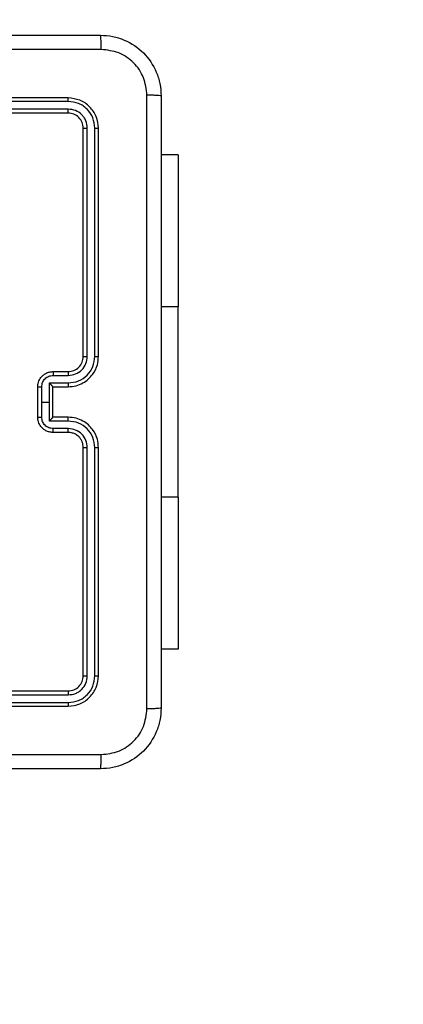
# Model space of a CAD drawing. Units: millimetres. Extents: x -4534 to 4839, y -3372 to 3182.
# Drawn here: x 358 to 408, y 1554 to 1683 of the extents above; entities that cross this region are included whole.
import ezdxf

# ---------------------------------------------------------------- set-up
doc = ezdxf.new("R2010")
doc.units = ezdxf.units.MM
doc.layers.add('Opvangzone', color=7, linetype='Continuous', true_color=0x00a19a)
doc.layers.add('Toestel 2D', color=7, linetype='Continuous', lineweight=20)

# ---------------------------------------------------------------- blocks, each defined once
blk = doc.blocks.new('wd1565')
at = {"color": 7, "linetype": 'Continuous', "lineweight": 25}
for p, q in [((-348.426, 25.582), (-351.426, 25.582)), ((-348.423, 25.535), (-351.425, 25.535)), ((-348.423, 25.435), (-351.425, 25.435)), ((-348.426, 25.382), (-351.426, 25.382)), ((-348.226, 22.182), (-348.226, 25.182)), ((-348.173, 22.183), (-348.173, 25.185)), ((-348.073, 22.183), (-348.073, 25.185)), ((-348.026, 22.182), (-348.026, 25.182)), ((-346.976, 24.832), (-347.201, 24.832)), ((-346.976, 24.832), (-346.976, 22.832)), ((-346.976, 20.332), (-346.976, 22.832)), ((-348.626, 21.982), (-348.426, 21.982)), ((-348.623, 21.933), (-348.423, 21.933)), ((-348.826, 21.382), (-348.826, 21.782)), ((-348.773, 21.582), (-348.773, 21.782)), ((-348.673, 21.833), (-348.423, 21.833)), ((-348.673, 21.582), (-348.673, 21.833)), ((-348.626, 21.782), (-348.426, 21.782)), ((-348.626, 21.782), (-348.626, 21.782)), ((-348.626, 21.382), (-348.626, 21.782)), ((-348.773, 21.382), (-348.773, 21.582)), ((-348.773, 21.582), (-348.673, 21.582)), ((-348.673, 21.332), (-348.673, 21.582)), ((-348.426, 21.382), (-348.626, 21.382)), ((-348.626, 21.382), (-348.626, 21.382)), ((-348.423, 21.332), (-348.673, 21.332)), ((-348.426, 21.182), (-348.626, 21.182)), ((-348.423, 21.232), (-348.623, 21.232)), ((-348.226, 17.982), (-348.226, 20.982)), ((-348.173, 17.98), (-348.173, 20.982)), ((-348.073, 17.98), (-348.073, 20.982)), ((-348.026, 17.982), (-348.026, 20.982)), ((-346.976, 20.332), (-346.976, 18.332)), ((-346.976, 18.332), (-347.201, 18.332)), ((-351.426, 17.782), (-348.426, 17.782)), ((-351.425, 17.73), (-348.423, 17.73)), ((-351.425, 17.63), (-348.423, 17.63)), ((-351.426, 17.582), (-348.426, 17.582))]:
    blk.add_line(p, q, dxfattribs=at)
at = {"color": 8, "linetype": 'Continuous', "lineweight": 25}
for p, q in [((-346.976, 22.832), (-347.201, 22.832)), ((-346.976, 20.332), (-347.201, 20.332))]:
    blk.add_line(p, q, dxfattribs=at)
at = {"color": 7, "linetype": 'Continuous', "lineweight": 25}
blk.add_arc((-348.426, 22.182), 0.2, 269.9976, 359.9998, dxfattribs=at)
for points, knots in [([(-356.051, 26.407), (-355.157, 26.407), (-353.368, 26.407), (-350.683, 26.407), (-348.894, 26.407), (-348.001, 26.407)], [0, 0, 0, 0, 0.333295, 0.666702, 1, 1, 1, 1]), ([(-347.99, 26.22), (-347.99, 26.245), (-347.991, 26.295), (-347.993, 26.356), (-347.996, 26.399), (-347.999, 26.404), (-348.001, 26.407)], [0, 0, 0, 0, 0.250405, 0.500147, 0.750066, 1, 1, 1, 1]), ([(-348.001, 26.407), (-347.946, 26.404), (-347.838, 26.398), (-347.638, 26.333), (-347.42, 26.187), (-347.275, 25.97), (-347.21, 25.769), (-347.204, 25.662), (-347.201, 25.607)], [0, 0, 0, 0, 0.130543, 0.257584, 0.500015, 0.742668, 0.869632, 1, 1, 1, 1]), ([(-347.99, 26.22), (-348.886, 26.22), (-350.679, 26.22), (-353.372, 26.22), (-355.165, 26.22), (-356.061, 26.22)], [0, 0, 0, 0, 0.333337, 0.666663, 1, 1, 1, 1]), ([(-347.388, 25.618), (-347.397, 25.697), (-347.415, 25.854), (-347.554, 26.053), (-347.754, 26.192), (-347.911, 26.21), (-347.99, 26.22)], [0, 0, 0, 0, 0.2499591, 0.5000563, 0.7499644, 1, 1, 1, 1]), ([(-348.423, 25.535), (-348.423, 25.542), (-348.423, 25.556), (-348.424, 25.572), (-348.425, 25.581), (-348.425, 25.582), (-348.426, 25.582)], [0, 0, 0, 0, 0.279782, 0.559146, 0.779417, 1, 1, 1, 1]), ([(-348.026, 25.182), (-348.032, 25.235), (-348.044, 25.34), (-348.136, 25.472), (-348.268, 25.564), (-348.373, 25.576), (-348.426, 25.582)], [0, 0, 0, 0, 0.250151, 0.500124, 0.750042, 1, 1, 1, 1]), ([(-348.073, 25.185), (-348.078, 25.23), (-348.09, 25.322), (-348.157, 25.419), (-348.227, 25.478), (-348.308, 25.522), (-348.377, 25.53), (-348.423, 25.535)], [0, 0, 0, 0, 0.249617, 0.499215, 0.62383, 0.749848, 1, 1, 1, 1]), ([(-347.388, 17.547), (-347.388, 18.443), (-347.388, 20.236), (-347.388, 22.929), (-347.388, 24.722), (-347.388, 25.618)], [0, 0, 0, 0, 0.333336, 0.666664, 1, 1, 1, 1]), ([(-347.201, 25.607), (-347.203, 25.609), (-347.209, 25.611), (-347.252, 25.615), (-347.313, 25.617), (-347.363, 25.618), (-347.388, 25.618)], [0, 0, 0, 0, 0.249942, 0.499875, 0.749637, 1, 1, 1, 1]), ([(-347.201, 25.607), (-347.201, 24.713), (-347.201, 22.925), (-347.201, 20.24), (-347.201, 18.451), (-347.201, 17.557)], [0, 0, 0, 0, 0.333296, 0.666701, 1, 1, 1, 1]), ([(-348.426, 25.382), (-348.425, 25.383), (-348.424, 25.385), (-348.424, 25.4), (-348.423, 25.417), (-348.423, 25.429), (-348.423, 25.435)], [0, 0, 0, 0, 0.279796, 0.558933, 0.779453, 1, 1, 1, 1]), ([(-348.173, 25.185), (-348.177, 25.217), (-348.182, 25.267), (-348.214, 25.325), (-348.256, 25.375), (-348.325, 25.423), (-348.391, 25.431), (-348.423, 25.435)], [0, 0, 0, 0, 0.250156, 0.376153, 0.500773, 0.750401, 1, 1, 1, 1]), ([(-348.226, 25.182), (-348.229, 25.209), (-348.235, 25.261), (-348.281, 25.327), (-348.347, 25.373), (-348.399, 25.379), (-348.426, 25.382)], [0, 0, 0, 0, 0.250199, 0.500108, 0.749994, 1, 1, 1, 1]), ([(-348.226, 25.182), (-348.224, 25.183), (-348.222, 25.183), (-348.208, 25.184), (-348.191, 25.185), (-348.179, 25.185), (-348.173, 25.185)], [0, 0, 0, 0, 0.279796, 0.558878, 0.779301, 1, 1, 1, 1]), ([(-348.073, 25.185), (-348.066, 25.185), (-348.052, 25.185), (-348.036, 25.184), (-348.027, 25.183), (-348.026, 25.183), (-348.026, 25.182)], [0, 0, 0, 0, 0.27984, 0.559114, 0.779417, 1, 1, 1, 1]), ([(-348.426, 21.782), (-348.39, 21.785), (-348.323, 21.79), (-348.232, 21.829), (-348.158, 21.881), (-348.088, 21.959), (-348.035, 22.061), (-348.029, 22.145), (-348.026, 22.182)], [0, 0, 0, 0, 0.167654, 0.323201, 0.466602, 0.597873, 0.823051, 1, 1, 1, 1]), ([(-348.423, 21.833), (-348.377, 21.838), (-348.286, 21.848), (-348.17, 21.929), (-348.09, 22.045), (-348.079, 22.137), (-348.073, 22.183)], [0, 0, 0, 0, 0.25045, 0.500134, 0.750096, 1, 1, 1, 1]), ([(-348.423, 21.933), (-348.39, 21.936), (-348.325, 21.944), (-348.242, 22.002), (-348.185, 22.085), (-348.177, 22.15), (-348.173, 22.183)], [0, 0, 0, 0, 0.250444, 0.500151, 0.750102, 1, 1, 1, 1]), ([(-348.226, 22.182), (-348.225, 22.182), (-348.225, 22.182), (-348.222, 22.183), (-348.217, 22.183), (-348.21, 22.183), (-348.202, 22.183), (-348.193, 22.183), (-348.183, 22.183), (-348.176, 22.183), (-348.173, 22.183)], [0, 0, 0, 0, 0.1251482, 0.2501502, 0.3751745, 0.5000738, 0.6247911, 0.7497099, 0.8750509, 1, 1, 1, 1]), ([(-348.073, 22.183), (-348.067, 22.183), (-348.054, 22.183), (-348.038, 22.183), (-348.028, 22.183), (-348.026, 22.182), (-348.026, 22.182)], [0, 0, 0, 0, 0.250179, 0.499876, 0.749766, 1, 1, 1, 1]), ([(-348.826, 21.782), (-348.824, 21.803), (-348.82, 21.847), (-348.791, 21.899), (-348.755, 21.937), (-348.718, 21.961), (-348.674, 21.979), (-348.642, 21.981), (-348.626, 21.982)], [0, 0, 0, 0, 0.192676, 0.423072, 0.553016, 0.692479, 0.841519, 1, 1, 1, 1]), ([(-348.773, 21.782), (-348.771, 21.802), (-348.767, 21.841), (-348.732, 21.891), (-348.682, 21.925), (-348.643, 21.93), (-348.623, 21.933)], [0, 0, 0, 0, 0.250439, 0.500149, 0.750107, 1, 1, 1, 1]), ([(-348.626, 21.982), (-348.625, 21.981), (-348.625, 21.979), (-348.624, 21.966), (-348.623, 21.95), (-348.623, 21.938), (-348.623, 21.933)], [0, 0, 0, 0, 0.279762, 0.559051, 0.779443, 1, 1, 1, 1]), ([(-348.426, 21.982), (-348.425, 21.982), (-348.425, 21.98), (-348.424, 21.969), (-348.423, 21.952), (-348.423, 21.939), (-348.423, 21.933)], [0, 0, 0, 0, 0.2501792, 0.4998588, 0.74982, 1, 1, 1, 1]), ([(-348.826, 21.782), (-348.825, 21.782), (-348.825, 21.782), (-348.822, 21.782), (-348.817, 21.782), (-348.81, 21.782), (-348.802, 21.782), (-348.793, 21.782), (-348.784, 21.782), (-348.777, 21.782), (-348.773, 21.782)], [0, 0, 0, 0, 0.1251909, 0.25017, 0.3751388, 0.4998686, 0.6245147, 0.7496674, 0.874938, 1, 1, 1, 1]), ([(-348.626, 21.782), (-348.626, 21.783), (-348.626, 21.784), (-348.63, 21.787), (-348.635, 21.793), (-348.644, 21.802), (-348.657, 21.816), (-348.668, 21.827), (-348.673, 21.833)], [0, 0, 0, 0, 0.107553, 0.224276, 0.353481, 0.497596, 0.748561, 1, 1, 1, 1]), ([(-348.423, 21.833), (-348.423, 21.826), (-348.423, 21.813), (-348.424, 21.796), (-348.425, 21.785), (-348.425, 21.783), (-348.426, 21.782)], [0, 0, 0, 0, 0.250181, 0.500117, 0.749772, 1, 1, 1, 1]), ([(-348.826, 21.382), (-348.825, 21.382), (-348.825, 21.382), (-348.822, 21.382), (-348.817, 21.382), (-348.81, 21.382), (-348.802, 21.382), (-348.793, 21.382), (-348.784, 21.382), (-348.777, 21.382), (-348.773, 21.382)], [0, 0, 0, 0, 0.125191, 0.25017, 0.375139, 0.499869, 0.624515, 0.749667, 0.874938, 1, 1, 1, 1]), ([(-348.626, 21.182), (-348.642, 21.184), (-348.674, 21.186), (-348.718, 21.203), (-348.755, 21.228), (-348.791, 21.266), (-348.82, 21.318), (-348.824, 21.362), (-348.826, 21.382)], [0, 0, 0, 0, 0.158481, 0.307521, 0.446984, 0.576928, 0.807324, 1, 1, 1, 1]), ([(-348.623, 21.232), (-348.643, 21.235), (-348.682, 21.239), (-348.732, 21.274), (-348.767, 21.323), (-348.771, 21.363), (-348.773, 21.382)], [0, 0, 0, 0, 0.249893, 0.499852, 0.749561, 1, 1, 1, 1]), ([(-348.673, 21.332), (-348.668, 21.338), (-348.657, 21.349), (-348.644, 21.362), (-348.635, 21.372), (-348.63, 21.377), (-348.626, 21.381), (-348.626, 21.382), (-348.626, 21.382)], [0, 0, 0, 0, 0.251439, 0.502405, 0.646519, 0.775725, 0.892448, 1, 1, 1, 1]), ([(-348.423, 21.332), (-348.423, 21.339), (-348.423, 21.352), (-348.424, 21.368), (-348.425, 21.38), (-348.425, 21.382), (-348.426, 21.382)], [0, 0, 0, 0, 0.250187, 0.500124, 0.749774, 1, 1, 1, 1]), ([(-348.026, 20.982), (-348.029, 21.019), (-348.035, 21.104), (-348.088, 21.206), (-348.158, 21.284), (-348.232, 21.336), (-348.323, 21.375), (-348.39, 21.38), (-348.426, 21.382)], [0, 0, 0, 0, 0.176949, 0.402127, 0.533399, 0.676799, 0.832346, 1, 1, 1, 1]), ([(-348.073, 20.982), (-348.079, 21.028), (-348.09, 21.119), (-348.17, 21.235), (-348.286, 21.316), (-348.377, 21.327), (-348.423, 21.332)], [0, 0, 0, 0, 0.249903, 0.499865, 0.749549, 1, 1, 1, 1]), ([(-348.626, 21.182), (-348.625, 21.183), (-348.625, 21.185), (-348.624, 21.198), (-348.623, 21.215), (-348.623, 21.226), (-348.623, 21.232)], [0, 0, 0, 0, 0.2797616, 0.5590494, 0.7794413, 1, 1, 1, 1]), ([(-348.426, 21.182), (-348.425, 21.183), (-348.425, 21.185), (-348.424, 21.196), (-348.423, 21.213), (-348.423, 21.226), (-348.423, 21.232)], [0, 0, 0, 0, 0.250177, 0.499854, 0.749819, 1, 1, 1, 1]), ([(-348.226, 20.982), (-348.228, 21.007), (-348.232, 21.045), (-348.256, 21.091), (-348.279, 21.121), (-348.305, 21.143), (-348.333, 21.161), (-348.373, 21.178), (-348.406, 21.181), (-348.426, 21.182)], [0, 0, 0, 0, 0.23363, 0.360029, 0.49245, 0.592694, 0.679039, 0.814815, 1, 1, 1, 1]), ([(-348.173, 20.982), (-348.177, 21.015), (-348.185, 21.08), (-348.242, 21.163), (-348.325, 21.221), (-348.39, 21.228), (-348.423, 21.232)], [0, 0, 0, 0, 0.249897, 0.499848, 0.749556, 1, 1, 1, 1]), ([(-348.226, 20.982), (-348.225, 20.982), (-348.225, 20.982), (-348.222, 20.982), (-348.217, 20.982), (-348.21, 20.982), (-348.202, 20.982), (-348.193, 20.982), (-348.183, 20.982), (-348.176, 20.982), (-348.173, 20.982)], [0, 0, 0, 0, 0.125135, 0.250123, 0.375393, 0.499863, 0.624567, 0.749737, 0.875064, 1, 1, 1, 1]), ([(-348.073, 20.982), (-348.067, 20.982), (-348.054, 20.982), (-348.038, 20.982), (-348.028, 20.982), (-348.026, 20.982), (-348.026, 20.982)], [0, 0, 0, 0, 0.250179, 0.499876, 0.749766, 1, 1, 1, 1]), ([(-348.426, 17.782), (-348.399, 17.785), (-348.347, 17.791), (-348.281, 17.838), (-348.235, 17.904), (-348.229, 17.956), (-348.226, 17.982)], [0, 0, 0, 0, 0.2500067, 0.4998913, 0.7497991, 1, 1, 1, 1]), ([(-348.426, 17.582), (-348.373, 17.588), (-348.268, 17.6), (-348.136, 17.693), (-348.044, 17.825), (-348.032, 17.93), (-348.026, 17.982)], [0, 0, 0, 0, 0.249958, 0.499876, 0.749848, 1, 1, 1, 1]), ([(-348.423, 17.73), (-348.39, 17.734), (-348.341, 17.739), (-348.283, 17.771), (-348.233, 17.812), (-348.185, 17.882), (-348.177, 17.947), (-348.173, 17.98)], [0, 0, 0, 0, 0.250161, 0.376181, 0.500791, 0.750391, 1, 1, 1, 1]), ([(-348.423, 17.63), (-348.377, 17.635), (-348.308, 17.643), (-348.227, 17.687), (-348.157, 17.745), (-348.09, 17.843), (-348.078, 17.934), (-348.073, 17.98)], [0, 0, 0, 0, 0.25015, 0.376165, 0.500782, 0.750381, 1, 1, 1, 1]), ([(-348.226, 17.982), (-348.224, 17.982), (-348.222, 17.981), (-348.208, 17.98), (-348.191, 17.98), (-348.179, 17.98), (-348.173, 17.98)], [0, 0, 0, 0, 0.279796, 0.558878, 0.779301, 1, 1, 1, 1]), ([(-348.073, 17.98), (-348.066, 17.98), (-348.052, 17.98), (-348.036, 17.981), (-348.027, 17.982), (-348.026, 17.982), (-348.026, 17.982)], [0, 0, 0, 0, 0.27984, 0.559113, 0.779417, 1, 1, 1, 1]), ([(-348.426, 17.782), (-348.425, 17.781), (-348.424, 17.779), (-348.424, 17.765), (-348.423, 17.748), (-348.423, 17.736), (-348.423, 17.73)], [0, 0, 0, 0, 0.279796, 0.558939, 0.779458, 1, 1, 1, 1]), ([(-348.423, 17.63), (-348.423, 17.623), (-348.423, 17.609), (-348.424, 17.593), (-348.425, 17.584), (-348.425, 17.583), (-348.426, 17.582)], [0, 0, 0, 0, 0.279787, 0.559144, 0.779418, 1, 1, 1, 1]), ([(-347.201, 17.557), (-347.204, 17.503), (-347.21, 17.395), (-347.275, 17.195), (-347.42, 16.977), (-347.638, 16.832), (-347.838, 16.767), (-347.946, 16.761), (-348.001, 16.757)], [0, 0, 0, 0, 0.130356, 0.257319, 0.499988, 0.742414, 0.869438, 1, 1, 1, 1]), ([(-347.99, 16.945), (-347.911, 16.954), (-347.754, 16.973), (-347.554, 17.111), (-347.415, 17.31), (-347.397, 17.468), (-347.388, 17.547)], [0, 0, 0, 0, 0.250035, 0.49994, 0.750036, 1, 1, 1, 1]), ([(-347.201, 17.557), (-347.203, 17.556), (-347.209, 17.553), (-347.252, 17.55), (-347.314, 17.547), (-347.363, 17.547), (-347.388, 17.547)], [0, 0, 0, 0, 0.2504273, 0.5001586, 0.7500771, 1, 1, 1, 1]), ([(-356.061, 16.945), (-355.165, 16.945), (-353.372, 16.945), (-350.679, 16.945), (-348.886, 16.945), (-347.99, 16.945)], [0, 0, 0, 0, 0.333337, 0.666663, 1, 1, 1, 1]), ([(-348.001, 16.757), (-347.999, 16.76), (-347.996, 16.766), (-347.993, 16.808), (-347.991, 16.87), (-347.99, 16.92), (-347.99, 16.945)], [0, 0, 0, 0, 0.249934, 0.499853, 0.749594, 1, 1, 1, 1]), ([(-348.001, 16.757), (-348.894, 16.757), (-350.683, 16.757), (-353.368, 16.757), (-355.157, 16.757), (-356.051, 16.757)], [0, 0, 0, 0, 0.333295, 0.666702, 1, 1, 1, 1])]:
    blk.add_open_spline(points, degree=3, knots=knots, dxfattribs=at)
blk = doc.blocks.new('VPL-06-WD1565')
at = {"layer": 'Opvangzone'}
blk.add_lwpolyline([(1878.65, 1682.02, 0.414214), (378.65, 3182.02), (-462.35, 3182.02, 0.414214), (-1962.35, 1682.02), (-1962.35, 1584.77, 0.414214), (-462.35, 84.77), (378.65, 84.77, 0.414214), (1878.65, 1584.77)], format="xyb", close=True, dxfattribs=at)
at = {"layer": 'Toestel 2D', "color": 0, "xscale": 10, "yscale": 10, "zscale": 10}
blk.add_blockref('wd1565', (3848.41, 1417.2), dxfattribs=at)
blk = doc.blocks.new('VPL-18-RC1565')
blk.add_blockref('VPL-06-WD1565', (0, 0))

msp = doc.modelspace()

# ---------------------------------------------------------------- block references
msp.add_blockref('VPL-18-RC1565', (0, 0))

doc.saveas('drawing.dxf')
